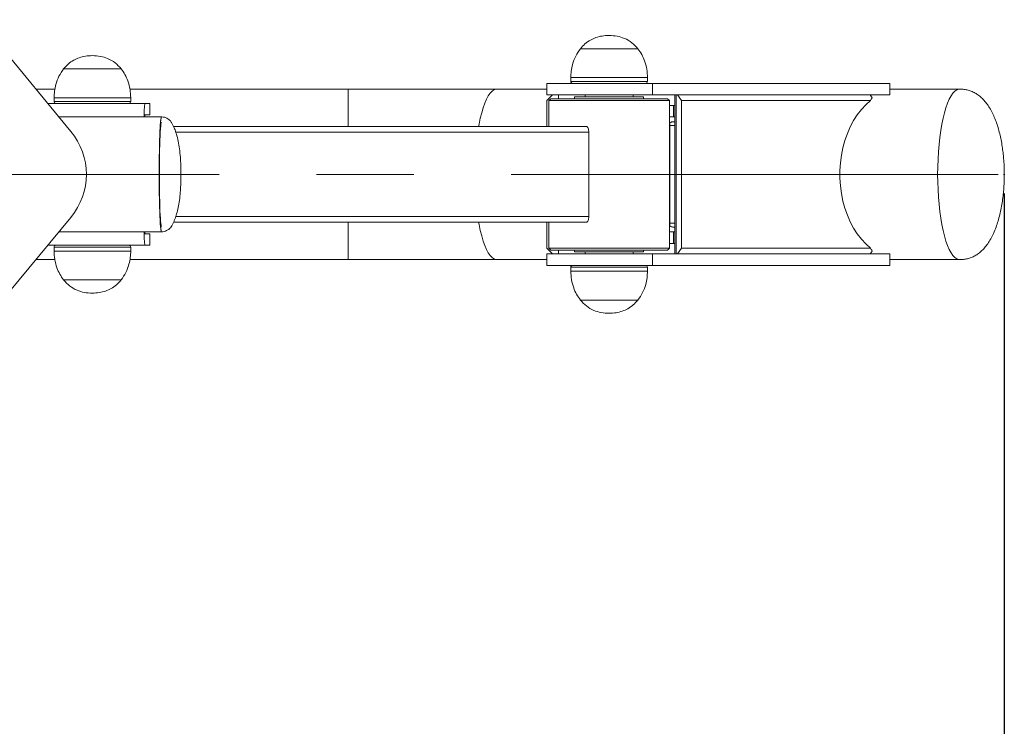
# Model space of a CAD drawing. Units: millimetres. Extents: x -16 to 437, y 0 to 724.
# Drawn here: x 168 to 219, y 46 to 83 of the extents above; entities that cross this region are included whole.
import ezdxf

# ---------------------------------------------------------------- set-up
doc = ezdxf.new("R2010")
doc.units = ezdxf.units.MM
doc.header["$PDSIZE"] = -1
doc.linetypes.add('CENTERX2', pattern=[20.32, 12.7, -2.54, 2.54, -2.54])
doc.layers.add('标注层', color=7, linetype='Continuous')
doc.styles.add('SLDTEXTSTYLE0', font='TXT', dxfattribs={"width": 0.75})
doc.dimstyles.new('SLDDIMSTYLE2', dxfattribs={"dimtxt": 3.5, "dimasz": 3.302, "dimexe": 0, "dimexo": 0.0625, "dimgap": 0.875, "dimtad": 2, "dimdec": 0, "dimlfac": 10, "dimrnd": 1e-09, "dimzin": 12, "dimdsep": 46, "dimtxsty": 'SLDTEXTSTYLE0', "dimsah": 1, "dimcen": 0.09, "dimadec": 0, "dimazin": 3, "dimtfac": 1, "dimtdec": 0, "dimtofl": 0, "dimtmove": 0, "dimatfit": 3, "dimfxl": 1, "dimfrac": 2, "dimtolj": 1, "dimtzin": 12, "dimarcsym": 0})

# ---------------------------------------------------------------- blocks, each defined once
blk = doc.blocks.new('_D_13')
at = {"layer": '标注层', "transparency": 16777216}
for p, q in [((219.457, 74.12), (219.457, 18.424)), ((66.069, 54.687), (66.069, 18.424)), ((219.457, 19.424), (66.069, 19.424))]:
    blk.add_line(p, q, dxfattribs=at)
for points in [[(66.069, 19.424), (69.371, 18.916), (69.371, 19.932)], [(219.457, 19.424), (216.155, 19.932), (216.155, 18.916)]]:
    blk.add_solid(points, dxfattribs=at)
at = {"layer": '标注层', "transparency": 16777216, "insert": (130.568, 23.936, 0.01), "char_height": 3.5, "attachment_point": 1, "style": 'SLDTEXTSTYLE0'}
blk.add_mtext('1534', dxfattribs=at)

msp = doc.modelspace()

# ---------------------------------------------------------------- linework, layer by layer
at = {"color": 7, "linetype": 'Continuous', "lineweight": 15}
for p, q in [((170.759095, 77.365468), (165.928122, 83.194804)), ((200.344891, 81.681496), (197.344894, 81.681496)), ((200.344891, 81.681496), (197.344894, 81.681496)), ((170.642699, 80.631496), (170.383365, 80.631496)), ((170.642699, 80.631496), (170.383368, 80.631496)), ((173.383365, 80.631496), (170.642699, 80.631496)), ((173.383365, 80.631496), (170.642699, 80.631496)), ((196.844889, 80.170201), (196.844889, 79.970201)), ((200.844891, 79.970201), (200.844891, 80.170201)), ((195.59489, 79.8702), (195.59489, 79.2702)), ((195.59489, 79.8702), (201.102937, 79.8702)), ((201.102937, 79.8702), (201.102937, 79.2702)), ((201.102937, 79.8702), (213.497461, 79.8702)), ((213.497461, 79.8702), (213.497461, 79.272609)), ((169.927753, 79.570201), (168.931956, 79.570201)), ((169.883365, 79.1202), (169.883365, 78.9202)), ((185.225702, 79.570201), (173.843104, 79.570201)), ((173.883364, 78.9202), (173.883364, 79.1202)), ((192.990274, 79.570201), (185.225702, 79.570201)), ((195.59489, 79.570201), (192.990274, 79.570201)), ((195.894892, 79.2702), (195.59489, 78.9702)), ((195.59489, 79.2702), (201.102937, 79.2702)), ((196.194894, 79.070201), (196.194894, 79.2702)), ((197.044892, 79.1702), (197.044892, 79.070201)), ((198.044253, 79.1702), (197.044892, 79.1702)), ((197.594894, 79.2702), (197.594894, 79.1702)), ((200.644893, 79.1702), (198.044253, 79.1702)), ((200.094891, 79.1702), (200.094891, 79.2702)), ((200.644893, 79.070201), (200.644893, 79.1702)), ((201.102937, 79.2702), (213.492227, 79.2702)), ((202.279229, 79.2702), (202.279229, 70.970201)), ((202.335382, 79.2702), (202.335382, 70.970201)), ((202.613301, 78.9702), (202.404863, 79.2702)), ((212.473924, 79.2702), (212.578143, 79.1202)), ((217.138416, 79.570201), (213.497461, 79.570201)), ((169.553507, 78.8202), (174.618773, 78.8202)), ((174.618773, 78.8202), (174.880926, 78.8202)), ((174.880926, 78.2202), (174.880926, 78.8202)), ((174.880926, 78.8202), (174.883366, 78.8202)), ((174.883366, 78.2202), (174.883366, 78.8202)), ((195.59489, 77.6202), (195.59489, 78.9702)), ((195.794893, 79.070201), (195.694888, 78.9702)), ((195.694888, 78.9702), (195.694888, 77.6202)), ((201.994891, 78.9702), (195.694888, 78.9702)), ((195.794893, 79.070201), (201.894892, 79.070201)), ((201.994891, 78.9702), (201.894892, 79.070201)), ((201.994891, 71.2702), (201.994891, 78.9702)), ((202.206201, 78.7202), (201.994891, 78.7202)), ((202.206201, 78.1202), (202.206201, 78.7202)), ((202.279229, 78.7202), (202.206201, 78.7202)), ((202.613301, 78.9702), (202.613301, 71.2702)), ((212.479831, 78.9702), (202.613301, 78.9702)), ((175.488899, 78.1202), (170.133621, 78.1202)), ((174.880926, 78.2202), (174.618773, 78.2202)), ((174.883366, 78.2202), (174.880926, 78.2202)), ((202.206201, 78.1202), (201.994891, 78.1202)), ((202.279229, 78.1202), (202.206201, 78.1202)), ((197.652728, 77.6202), (176.119027, 77.6202)), ((202.018536, 72.5702), (202.018536, 77.6702)), ((202.16238, 77.8702), (202.279229, 77.8702)), ((197.784288, 72.9202), (197.784288, 77.3202)), ((165.928122, 67.045597), (170.759095, 72.874933)), ((197.652728, 72.6202), (176.119528, 72.6202)), ((195.59489, 71.2702), (195.59489, 72.6202)), ((195.694888, 72.6202), (195.694888, 71.2702)), ((170.133621, 72.120201), (175.488899, 72.120201)), ((174.618773, 72.020201), (174.880926, 72.020201)), ((174.880926, 71.4202), (174.880926, 72.020201)), ((174.880926, 72.020201), (174.883366, 72.020201)), ((174.883366, 71.4202), (174.883366, 72.020201)), ((202.206201, 72.120201), (201.994891, 72.120201)), ((202.279229, 72.3702), (202.16238, 72.3702)), ((202.206201, 71.520201), (202.206201, 72.120201)), ((202.279229, 72.120201), (202.206201, 72.120201)), ((169.553507, 71.4202), (174.618773, 71.4202)), ((174.880926, 71.4202), (174.618773, 71.4202)), ((174.883366, 71.4202), (174.880926, 71.4202)), ((202.206201, 71.520201), (201.994891, 71.520201)), ((202.279229, 71.520201), (202.206201, 71.520201)), ((169.883365, 71.320201), (169.883365, 71.120201)), ((173.883364, 71.120201), (173.883364, 71.320201)), ((195.59489, 71.2702), (195.894892, 70.970201)), ((195.59489, 70.970201), (195.59489, 70.370201)), ((195.59489, 70.970201), (201.102937, 70.970201)), ((195.694888, 71.2702), (195.794893, 71.1702)), ((195.694888, 71.2702), (201.994891, 71.2702)), ((201.894892, 71.1702), (195.794893, 71.1702)), ((196.194894, 70.970201), (196.194894, 71.1702)), ((197.044892, 71.1702), (197.044892, 71.0702)), ((198.044253, 71.0702), (197.044892, 71.0702)), ((197.594894, 71.0702), (197.594894, 70.970201)), ((200.644893, 71.0702), (198.044253, 71.0702)), ((200.094891, 70.970201), (200.094891, 71.0702)), ((200.644893, 71.0702), (200.644893, 71.1702)), ((201.102937, 70.970201), (201.102937, 70.370201)), ((201.102937, 70.970201), (213.492227, 70.970201)), ((201.894892, 71.1702), (201.994891, 71.2702)), ((202.404863, 70.970201), (202.613301, 71.2702)), ((202.613301, 71.2702), (212.479831, 71.2702)), ((212.578143, 71.120201), (212.473924, 70.970201)), ((213.497461, 70.967791), (213.497461, 70.370201)), ((168.931956, 70.6702), (169.923628, 70.6702)), ((173.838977, 70.6702), (185.225702, 70.6702)), ((185.225702, 70.6702), (192.990274, 70.6702)), ((192.990274, 70.6702), (195.59489, 70.6702)), ((213.497461, 70.6702), (217.138416, 70.6702)), ((195.59489, 70.370201), (201.102937, 70.370201)), ((196.844889, 70.2702), (196.844889, 70.0702)), ((200.844891, 70.0702), (200.844891, 70.2702)), ((201.102937, 70.370201), (213.497461, 70.370201)), ((170.383365, 69.608905), (173.383365, 69.608905)), ((170.383365, 69.608905), (173.383365, 69.608905)), ((197.344894, 68.558905), (198.850716, 68.558905)), ((197.344894, 68.558905), (198.850716, 68.558905)), ((198.850716, 68.558905), (200.344891, 68.558905)), ((198.850716, 68.558905), (200.344891, 68.558905))]:
    msp.add_line(p, q, dxfattribs=at)
at = {"color": 8, "linetype": 'Continuous', "lineweight": 15}
for p, q in [((200.844891, 80.170201), (196.844889, 80.170201)), ((196.844889, 79.970201), (200.844891, 79.970201)), ((170.229144, 79.1202), (169.883365, 79.1202)), ((173.883364, 79.1202), (170.229144, 79.1202)), ((185.225702, 79.570201), (185.225702, 77.6202)), ((169.883365, 78.9202), (170.229144, 78.9202)), ((170.229144, 78.9202), (173.883364, 78.9202)), ((202.279229, 77.6702), (202.018536, 77.6702)), ((197.784288, 77.3202), (176.232246, 77.3202)), ((197.784288, 72.9202), (176.231898, 72.9202)), ((185.225702, 72.6202), (185.225702, 70.6702)), ((202.018536, 72.5702), (202.279229, 72.5702)), ((173.883364, 71.320201), (169.883365, 71.320201)), ((169.883365, 71.120201), (173.883364, 71.120201)), ((198.852653, 70.2702), (196.844889, 70.2702)), ((196.844889, 70.0702), (198.852653, 70.0702)), ((200.844891, 70.2702), (198.852653, 70.2702)), ((198.852653, 70.0702), (200.844891, 70.0702))]:
    msp.add_line(p, q, dxfattribs=at)
at = {"color": 8, "linetype": 'Continuous', "lineweight": 15, "flags": 128}
for points in [[(192.990274, 79.570201), (192.9386, 79.56572), (192.835672, 79.529927), (192.733986, 79.45863), (192.634366, 79.352402), (192.53761, 79.212099), (192.444498, 79.03885), (192.35578, 78.834051), (192.272172, 78.59935), (192.194346, 78.336638), (192.122928, 78.048028), (192.058493, 77.735845), (192.037464, 77.6202)], [(192.037464, 72.6202), (192.058493, 72.504556), (192.122928, 72.192373), (192.194346, 71.903763), (192.272172, 71.641051), (192.35578, 71.406349), (192.444498, 71.20155), (192.53761, 71.028302), (192.634366, 70.887999), (192.733986, 70.781771), (192.835672, 70.710474), (192.9386, 70.674681), (192.990274, 70.6702)]]:
    msp.add_lwpolyline(points, dxfattribs=at)
at = {"color": 7, "linetype": 'Continuous', "lineweight": 15, "flags": 128}
for points in [[(215.986676, 75.1202), (215.991313, 75.519095), (216.005183, 75.914779), (216.028179, 76.304064), (216.060115, 76.683818), (216.100735, 77.050983), (216.149706, 77.402602), (216.206635, 77.735845), (216.271073, 78.048028), (216.342492, 78.336638), (216.420318, 78.59935), (216.503925, 78.834051), (216.592641, 79.03885), (216.685755, 79.212099), (216.782511, 79.352402), (216.882134, 79.45863), (216.983814, 79.529927), (217.086745, 79.56572), (217.138553, 79.570201)], [(217.138416, 79.570201), (217.086745, 79.56572), (216.983814, 79.529927), (216.882134, 79.45863), (216.782511, 79.352402), (216.685755, 79.212099), (216.592641, 79.03885), (216.503925, 78.834051), (216.420318, 78.59935), (216.342492, 78.336638), (216.271073, 78.048028), (216.206635, 77.735845), (216.149706, 77.402602), (216.100735, 77.050983), (216.060115, 76.683818), (216.028179, 76.304064), (216.005183, 75.914779), (215.991313, 75.519095), (215.986676, 75.1202)], [(212.479831, 71.2702), (212.23507, 71.488698), (212.005592, 71.73719), (211.79328, 72.013622), (211.599899, 72.315713), (211.42704, 72.640967), (211.276133, 72.986697), (211.148424, 73.350049), (211.044968, 73.728021), (210.966618, 74.117491), (210.914023, 74.515243), (210.887618, 74.917991), (210.887618, 75.32241), (210.914023, 75.725158), (210.966618, 76.12291), (211.044968, 76.51238), (211.148424, 76.890352), (211.276133, 77.253703), (211.42704, 77.599434), (211.599899, 77.924688), (211.79328, 78.226779), (212.005592, 78.503211), (212.23507, 78.751702), (212.479831, 78.9702)], [(175.488893, 78.1202), (175.480823, 78.113509), (175.467817, 78.07431), (175.455058, 78.000476), (175.442699, 77.892874), (175.43088, 77.752765), (175.41974, 77.581792), (175.40941, 77.381958), (175.400014, 77.155608), (175.39166, 76.905394), (175.384445, 76.634251), (175.378458, 76.345356), (175.373761, 76.042098), (175.370417, 75.728032), (175.368459, 75.406839), (175.367916, 75.082285), (175.36879, 74.758177), (175.371073, 74.438312), (175.374738, 74.126442), (175.379739, 73.826223), (175.386021, 73.541175), (175.393511, 73.274639), (175.402118, 73.029741), (175.411741, 72.809351), (175.42227, 72.616054), (175.43358, 72.452116), (175.44554, 72.319459), (175.458006, 72.219638), (175.470836, 72.153823), (175.483877, 72.122787), (175.488896, 72.120201)], [(175.488899, 72.120201), (175.475819, 72.137786), (175.462891, 72.190339), (175.450266, 72.277241), (175.438095, 72.397474), (175.426523, 72.549629), (175.415678, 72.731921), (175.405694, 72.942214), (175.396685, 73.178042), (175.388754, 73.436639), (175.382001, 73.714975), (175.3765, 74.009786), (175.372318, 74.317615), (175.369502, 74.634854), (175.368083, 74.957784), (175.368083, 75.282617), (175.369502, 75.605546), (175.372318, 75.922785), (175.3765, 76.230615), (175.382001, 76.525426), (175.388754, 76.803762), (175.396685, 77.062359), (175.405694, 77.298187), (175.415678, 77.50848), (175.426523, 77.690772), (175.438095, 77.842927), (175.450266, 77.96316), (175.462891, 78.050062), (175.475819, 78.102614), (175.488899, 78.1202), (175.488899, 78.1202)], [(175.488899, 72.395201), (175.476373, 72.412963), (175.464008, 72.466018), (175.451968, 72.553675), (175.440408, 72.67479), (175.429482, 72.827785), (175.419331, 73.010664), (175.410087, 73.221046), (175.401867, 73.456185), (175.394786, 73.713017), (175.38893, 73.988195), (175.384376, 74.278129), (175.381187, 74.579041), (175.379402, 74.887009), (175.379042, 75.198016), (175.380118, 75.508008), (175.382609, 75.812945), (175.386486, 76.108851), (175.391699, 76.391869), (175.398178, 76.658308), (175.40584, 76.904696), (175.414587, 77.12782), (175.424302, 77.324772), (175.434858, 77.492983), (175.446118, 77.630262), (175.457937, 77.734819), (175.470159, 77.80529), (175.482626, 77.840756), (175.488899, 77.8452)], [(197.784288, 77.3202), (197.78176, 77.378728), (197.774274, 77.435006), (197.762121, 77.486872), (197.745759, 77.532332), (197.725821, 77.569641), (197.703076, 77.597364), (197.678394, 77.614436), (197.652728, 77.6202)], [(217.138524, 70.6702), (217.086745, 70.674681), (216.983814, 70.710474), (216.882134, 70.781771), (216.782511, 70.887999), (216.685755, 71.028302), (216.592641, 71.20155), (216.503925, 71.406349), (216.420318, 71.641051), (216.342492, 71.903763), (216.271073, 72.192373), (216.206635, 72.504556), (216.149706, 72.837799), (216.100735, 73.189418), (216.060115, 73.556582), (216.028179, 73.936336), (216.005183, 74.325622), (215.991313, 74.721306), (215.986676, 75.1202)], [(215.986676, 75.1202), (215.991313, 74.721306), (216.005183, 74.325622), (216.028179, 73.936336), (216.060115, 73.556582), (216.100735, 73.189418), (216.149706, 72.837799), (216.206635, 72.504556), (216.271073, 72.192373), (216.342492, 71.903763), (216.420318, 71.641051), (216.503925, 71.406349), (216.592641, 71.20155), (216.685755, 71.028302), (216.782511, 70.887999), (216.882134, 70.781771), (216.983814, 70.710474), (217.086745, 70.674681), (217.138416, 70.6702)], [(197.652728, 72.6202), (197.678394, 72.625965), (197.703076, 72.643037), (197.725821, 72.670759), (197.745759, 72.708068), (197.762121, 72.753529), (197.774274, 72.805395), (197.78176, 72.861673), (197.784288, 72.9202)]]:
    msp.add_lwpolyline(points, dxfattribs=at)
at = {"color": 7, "linetype": 'Continuous', "lineweight": 15}
for centre, radius, start, end in [((196.944891, 79.9702), 0.1, 180, 270), ((200.744891, 79.9702), 0.1, 270, 0), ((169.983366, 78.9202), 0.1, 180, 270), ((173.783366, 78.9202), 0.1, 270, 0), ((179.141512, 78.262646), 4.556977, 172.9721441, 181.7912862), ((175.171884, 78.131318), 0.560208, 170.8708775, 181.1371254), ((168.043943, 75.1202), 3.523248, 320.4112925, 39.5887075), ((179.141512, 71.977755), 4.556977, 178.2087138, 187.0278559), ((175.171884, 72.109083), 0.560208, 178.8628746, 189.1291225), ((169.983366, 71.3202), 0.1, 90, 180), ((173.783366, 71.3202), 0.1, 0, 90), ((196.944891, 70.2702), 0.1, 90, 180), ((200.744891, 70.2702), 0.1, 0, 90)]:
    msp.add_arc(centre, radius, start, end, dxfattribs=at)
for centre, major_axis, ratio, start_param, end_param in [((216.759752, 75.1202), (4.096398, -4.096398), 0.42437183, 3.193851888, 3.265564162), ((202.023423, 77.6702), (0, 0.2), 0.02443464, 0.785398163, 1.570796327), ((202.023423, 77.6702), (0.184108, 0.184108), 0.42437183, 0.401338461, 1.186736625), ((202.023423, 72.5702), (0, 0.2), 0.02443464, 1.570796327, 2.35619449), ((202.023423, 72.5702), (0.184108, -0.184108), 0.42437183, 5.096448682, 5.881846846), ((216.759752, 75.1202), (4.096398, 4.096398), 0.42437183, 3.017621146, 3.089333419)]:
    msp.add_ellipse(centre, major_axis=major_axis, ratio=ratio, start_param=start_param, end_param=end_param, dxfattribs=at)
for points, knots in [([(198.844893, 82.3702), (198.723106, 82.365053), (198.489778, 82.355191), (198.160456, 82.271042), (197.855405, 82.134493), (197.575518, 81.941647), (197.42114, 81.767504), (197.344894, 81.681496)], [0, 0, 0, 0, 0.213603045, 0.409236947, 0.592448546, 0.798713465, 1, 1, 1, 1]), ([(200.344891, 81.681496), (200.245929, 81.790053), (200.04401, 82.011549), (199.666125, 82.22422), (199.258915, 82.349909), (198.987382, 82.363217), (198.844893, 82.3702)], [0, 0, 0, 0, 0.256822959, 0.524012113, 0.750219857, 1, 1, 1, 1]), ([(171.883366, 81.3202), (171.761581, 81.315052), (171.528253, 81.305189), (171.198931, 81.221043), (170.89388, 81.084491), (170.613989, 80.891649), (170.459611, 80.717504), (170.383365, 80.631496)], [0, 0, 0, 0, 0.213601029, 0.409236301, 0.592445967, 0.798713585, 1, 1, 1, 1]), ([(173.383365, 80.631496), (173.284401, 80.740053), (173.082481, 80.961546), (172.7046, 81.174221), (172.297389, 81.299909), (172.025856, 81.313217), (171.883366, 81.3202)], [0, 0, 0, 0, 0.256824342, 0.524010357, 0.750219888, 1, 1, 1, 1]), ([(197.344894, 81.681496), (197.256934, 81.554628), (197.081516, 81.301618), (196.938543, 80.897184), (196.858411, 80.518471), (196.84935, 80.285115), (196.844889, 80.170201)], [0, 0, 0, 0, 0.284865501, 0.568100881, 0.787315239, 1, 1, 1, 1]), ([(200.844891, 80.170201), (200.837629, 80.317126), (200.822864, 80.615861), (200.712155, 81.022691), (200.556271, 81.385867), (200.415438, 81.582831), (200.344891, 81.681496)], [0, 0, 0, 0, 0.271823147, 0.552684989, 0.775926656, 1, 1, 1, 1]), ([(170.383365, 80.631496), (170.295405, 80.504628), (170.119989, 80.251618), (169.977021, 79.847183), (169.896887, 79.468471), (169.887827, 79.235115), (169.883365, 79.1202)], [0, 0, 0, 0, 0.284864984, 0.568100179, 0.787314893, 1, 1, 1, 1]), ([(173.883364, 79.1202), (173.876103, 79.267125), (173.861337, 79.565861), (173.750629, 79.972691), (173.594745, 80.335867), (173.453912, 80.532831), (173.383365, 80.631496)], [0, 0, 0, 0, 0.271823133, 0.552685184, 0.775927051, 1, 1, 1, 1]), ([(219.464923, 75.1202), (219.462984, 75.274419), (219.46022, 75.494213), (219.441482, 75.819432), (219.41853, 76.09868), (219.380506, 76.423027), (219.329585, 76.752246), (219.26445, 77.083121), (219.184548, 77.409854), (219.089066, 77.728341), (218.977304, 78.03419), (218.848958, 78.322378), (218.704435, 78.587516), (218.544918, 78.824583), (218.372273, 79.029813), (218.188602, 79.201222), (217.995824, 79.338614), (217.795277, 79.443033), (217.58761, 79.516185), (217.377137, 79.558693), (217.225412, 79.569816), (217.146911, 79.570163), (217.138416, 79.570201)], [0, 0, 0, 0, 0.077115228, 0.109905774, 0.163202434, 0.217800498, 0.274759397, 0.332858141, 0.391750219, 0.451156587, 0.510686826, 0.569743251, 0.627535068, 0.683212418, 0.736075531, 0.785760081, 0.832300074, 0.876081267, 0.917738978, 0.958067996, 0.995462748, 1, 1, 1, 1]), ([(176.501862, 75.1202), (176.501415, 75.211263), (176.500781, 75.340638), (176.496086, 75.541906), (176.488834, 75.746888), (176.470422, 76.061858), (176.432876, 76.438119), (176.364587, 76.8462), (176.277752, 77.199169), (176.187094, 77.465937), (176.106471, 77.653285), (176.037476, 77.792107), (175.963137, 77.903813), (175.870928, 77.992994), (175.762719, 78.06015), (175.640758, 78.105086), (175.546166, 78.119523), (175.495903, 78.120118), (175.488899, 78.1202)], [0, 0, 0, 0, 0.078956695, 0.112176295, 0.17620685, 0.259626256, 0.391383725, 0.509420906, 0.621959879, 0.708231044, 0.755880863, 0.799928385, 0.844068476, 0.880230629, 0.916776722, 0.955761334, 0.993835019, 1, 1, 1, 1]), ([(175.488899, 72.120201), (175.51242, 72.121083), (175.581448, 72.123671), (175.695732, 72.151747), (175.816142, 72.209188), (175.918669, 72.288615), (175.99744, 72.383895), (176.065029, 72.500885), (176.128796, 72.636889), (176.20512, 72.823466), (176.285631, 73.072463), (176.365345, 73.402159), (176.429564, 73.779974), (176.468154, 74.150301), (176.487014, 74.456739), (176.495401, 74.67452), (176.500673, 74.88343), (176.501405, 75.029207), (176.501862, 75.1202)], [0, 0, 0, 0, 0.020681207, 0.06069215, 0.102213475, 0.137338239, 0.17582166, 0.216950354, 0.260351719, 0.306081204, 0.393414577, 0.489002797, 0.601935779, 0.728948007, 0.816920361, 0.873605877, 0.921106202, 1, 1, 1, 1]), ([(217.138416, 70.6702), (217.184252, 70.67122), (217.303216, 70.673865), (217.489751, 70.70116), (217.694484, 70.758052), (217.891068, 70.843247), (218.080311, 70.957665), (218.262577, 71.103496), (218.437653, 71.283073), (218.604713, 71.498654), (218.762267, 71.751809), (218.908362, 72.042727), (219.035435, 72.356638), (219.143314, 72.684652), (219.232584, 73.017812), (219.307067, 73.363523), (219.367178, 73.719678), (219.410901, 74.065805), (219.438904, 74.381542), (219.459959, 74.727027), (219.463002, 74.968041), (219.464923, 75.1202)], [0, 0, 0, 0, 0.0245734223, 0.0637781144, 0.1034992499, 0.144504761, 0.187602825, 0.2335329782, 0.2829284684, 0.3362670971, 0.3937874716, 0.4554050887, 0.5206791756, 0.5810605521, 0.6419291463, 0.7030761234, 0.7646169853, 0.8265897579, 0.8794810089, 0.9239121857, 1, 1, 1, 1]), ([(169.883365, 71.120201), (169.890627, 70.973276), (169.905393, 70.67454), (170.0161, 70.267709), (170.171989, 69.904536), (170.312819, 69.70757), (170.383365, 69.608905)], [0, 0, 0, 0, 0.271823205, 0.552685331, 0.775928007, 1, 1, 1, 1]), ([(173.383365, 69.608905), (173.471326, 69.735773), (173.646744, 69.988782), (173.789712, 70.393218), (173.869846, 70.77193), (173.878904, 71.005286), (173.883364, 71.120201)], [0, 0, 0, 0, 0.28486572, 0.568100672, 0.787315198, 1, 1, 1, 1]), ([(196.844889, 70.0702), (196.852153, 69.923275), (196.866923, 69.62454), (196.97763, 69.21771), (197.133514, 68.854534), (197.274347, 68.65757), (197.344894, 68.558905)], [0, 0, 0, 0, 0.271823374, 0.552685128, 0.775926726, 1, 1, 1, 1]), ([(200.344891, 68.558905), (200.432852, 68.685773), (200.608271, 68.938781), (200.751235, 69.343218), (200.831369, 69.721929), (200.840429, 69.955286), (200.844891, 70.0702)], [0, 0, 0, 0, 0.28486587, 0.568100323, 0.787314964, 1, 1, 1, 1]), ([(170.383365, 69.608905), (170.482328, 69.500348), (170.684249, 69.278854), (171.062132, 69.06618), (171.469343, 68.940492), (171.740877, 68.927184), (171.883366, 68.920201)], [0, 0, 0, 0, 0.256823955, 0.524011075, 0.750220265, 1, 1, 1, 1]), ([(171.883366, 68.920201), (172.005152, 68.925348), (172.238479, 68.935211), (172.5678, 69.019359), (172.872852, 69.155908), (173.152741, 69.348753), (173.307119, 69.522897), (173.383365, 69.608905)], [0, 0, 0, 0, 0.213601356, 0.409235235, 0.592446772, 0.798713277, 1, 1, 1, 1]), ([(197.344894, 68.558905), (197.443857, 68.450348), (197.645775, 68.228854), (198.023657, 68.016178), (198.430869, 67.890493), (198.702403, 67.877185), (198.844893, 67.870201)], [0, 0, 0, 0, 0.256822875, 0.524008925, 0.750219938, 1, 1, 1, 1]), ([(198.844893, 67.870201), (198.966677, 67.875349), (199.200005, 67.885212), (199.529326, 67.969356), (199.834376, 68.105912), (200.114267, 68.298752), (200.268645, 68.472897), (200.344891, 68.558905)], [0, 0, 0, 0, 0.213599656, 0.409237025, 0.592445517, 0.79871338, 1, 1, 1, 1])]:
    msp.add_open_spline(points, degree=3, knots=knots, dxfattribs=at)
at = {"layer": '标注层', "linetype": 'CENTERX2', "lineweight": 0, "ltscale": 2}
msp.add_line((219.138419, 75.1202), (110.540158, 75.1202), dxfattribs=at)
at = {"layer": '标注层'}
msp.add_point((219.456877, 75.1202), dxfattribs=at)

# ---------------------------------------------------------------- dimensions: what is measured, and where the dimension line sits
dim = msp.add_linear_dim(base=(66.068654, 19.424082), p1=(219.456877, 75.1202), p2=(66.068654, 55.687194), dimstyle='SLDDIMSTYLE2', dxfattribs=at)
dim.commit()
dim.dimension.update_dxf_attribs({"geometry": '_D_13', "text_midpoint": (137.161648, 19.424082), "dimtype": 160})

doc.saveas('drawing.dxf')
